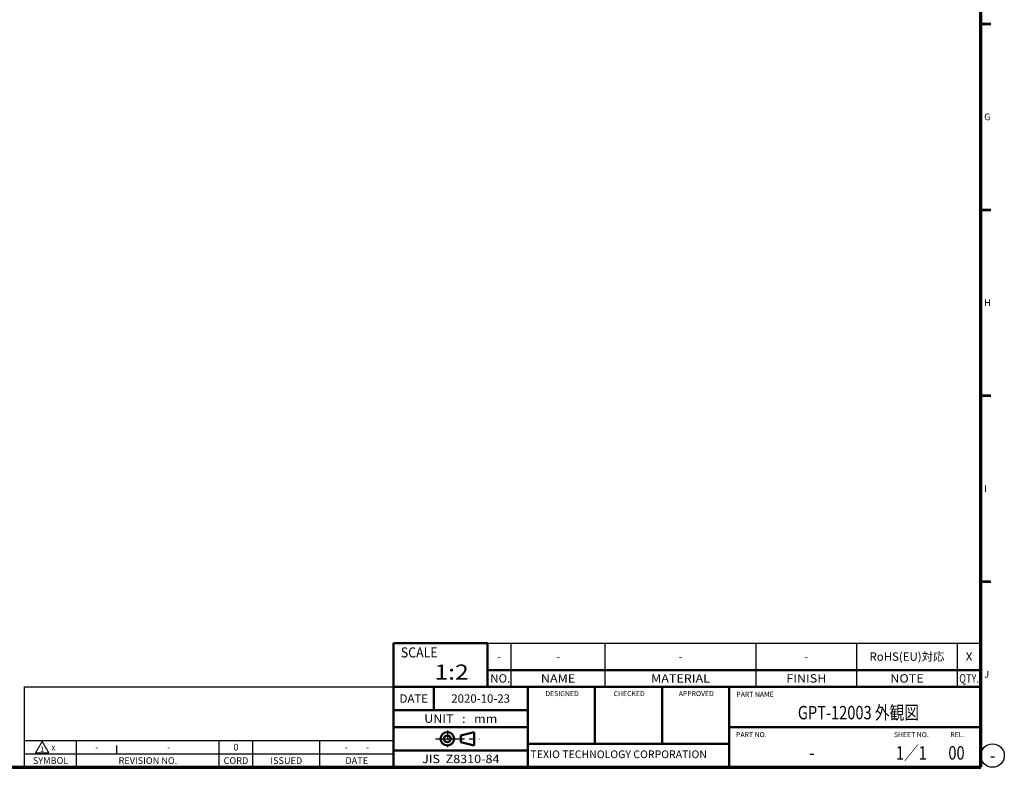
# Model space of a CAD drawing. Units: millimetres. Extents: x 0 to 828, y 0 to 570.
# Drawn here: x 535 to 828, y 10 to 233 of the extents above; entities that cross this region are included whole.
import ezdxf
from ezdxf.enums import TextEntityAlignment as Align

# ---------------------------------------------------------------- set-up
doc = ezdxf.new("R2010")
doc.units = ezdxf.units.MM
doc.linetypes.add('2中心線_長', pattern=[28.575, 19.05, -3.175, 3.175, -3.175])
doc.linetypes.add('DASHEDX2', pattern=[38.1, 25.4, -12.7])
doc.layers.add('1寸法線', color=140, linetype='Continuous', lineweight=15)
doc.layers.add('図枠', color=3, linetype='Continuous', lineweight=30)
doc.styles.add('Arial Reguler', font='arial.ttf')
doc.styles.get("Standard").update_dxf_attribs({"font": 'romans.shx', "bigfont": 'bigfont.shx'})

msp = doc.modelspace()

# ---------------------------------------------------------------- linework, layer by layer
at = {"layer": '図枠', "lineweight": 70}
for p, q in [((821, 10), (821, 564)), ((25, 10), (821, 10)), ((646, 10), (821, 10))]:
    msp.add_line(p, q, dxfattribs=at)
at = {"layer": '図枠', "lineweight": 53}
for p, q in [((821, 231.6), (824, 231.6)), ((821, 176.2), (824, 176.2)), ((821, 120.8), (824, 120.8)), ((821, 65.4), (824, 65.4))]:
    msp.add_line(p, q, dxfattribs=at)
at = {"layer": '図枠', "lineweight": 50}
for p, q in [((646, 10), (646, 47)), ((646, 47), (674, 47)), ((674, 34), (674, 47)), ((674, 39), (821, 39)), ((646, 34), (686, 34)), ((658, 27), (658, 34)), ((686, 10), (686, 34)), ((686, 34), (821, 34)), ((706, 17), (706, 34)), ((726, 17), (726, 34)), ((746, 10), (746, 34)), ((646, 27), (686, 27)), ((646, 22), (686, 22)), ((746, 22), (821, 22)), ((666, 19.5), (670, 20.5)), ((666, 19.5), (666, 17.5)), ((670, 20.5), (670, 16.5)), ((646, 15), (686, 15)), ((666, 17.5), (670, 16.5)), ((686, 17), (746, 17))]:
    msp.add_line(p, q, dxfattribs=at)
at = {"layer": '図枠', "lineweight": 25}
for p, q in [((674, 47), (821, 47)), ((681, 34), (681, 47)), ((709, 34), (709, 47)), ((754, 34), (754, 47)), ((784, 34), (784, 47)), ((814, 34), (814, 47)), ((536, 34), (646, 34)), ((536, 10), (536, 34)), ((536, 18), (646, 18)), ((551.5, 10), (551.5, 18)), ((594, 10), (594, 18)), ((604, 10), (604, 18)), ((624, 10), (624, 18)), ((536, 14), (646, 14))]:
    msp.add_line(p, q, dxfattribs=at)
at = {"layer": '図枠', "linetype": '2中心線_長', "ltscale": 0.15}
msp.add_line((662, 21), (662, 16), dxfattribs=at)
at = {"layer": '図枠', "linetype": 'DASHEDX2', "lineweight": 25, "ltscale": 0.1}
msp.add_line((563.5, 14), (563.5, 18), dxfattribs=at)
at = {"layer": '図枠', "linetype": '2中心線_長', "ltscale": 0.45}
msp.add_line((658.5, 18.5), (671.5, 18.5), dxfattribs=at)
at = {"layer": '図枠', "lineweight": 15}
msp.add_lwpolyline([(541.2463, 17.7), (539.2872, 14.3068), (543.2054, 14.3068)], close=True, dxfattribs=at)
at = {"layer": '図枠', "lineweight": 50}
for radius in [2, 1]:
    msp.add_circle((662, 18.5), radius, dxfattribs=at)
at = {"layer": '図枠', "lineweight": 25}
msp.add_circle((824.5, 13.5), 3.5, dxfattribs=at)

# ---------------------------------------------------------------- texts
at = {"layer": '1寸法線', "insert": (686.7854, 15.032), "char_height": 2.3, "attachment_point": 1, "style": 'Arial Reguler'}
msp.add_mtext_dynamic_manual_height_columns('{\\C3;TEXIO TECHNOLOGY CORPORATION}', width=59.69446, gutter_width=15, heights=[0], dxfattribs=at)
at = {"layer": '図枠', "lineweight": 25}
for s, p in [('G', (822, 203.9)), ('H', (822, 148.5)), ('I', (822, 93.1)), ('J', (822, 37.7))]:
    msp.add_text(s, height=2, dxfattribs=at).set_placement(p, align=Align.MIDDLE_LEFT)
for s, height, width, p in [('SCALE', 3, 0.9, (653.6181, 42.75)), ('NAME', 2.5, 1.1, (695, 35.25)), ('MATERIAL', 2.5, 1.1, (731.5, 35.25)), ('FINISH', 2.5, 1.1, (769, 35.25)), ('NOTE', 2.5, 1.1, (799, 35.25)), ('QTY.', 2.5, 0.8, (817.5, 35.25)), ('GPT-12003 外観図', 4, 0.8, (784.5, 24.3)), ('UNIT   :   mm', 2.5, 1.1, (666, 23.25)), ('-', 2, 0.9, (578.9649, 15)), ('1／1', 4, 0.8, (800.3054, 12.3)), ('00', 4, 0.8, (813.7468, 12.3)), ('JIS  Z8310-84', 2.5, 1.1, (666, 11.25)), ('-', 4, 0.9, (770.6244, 12.3))]:
    msp.add_text(s, height=height, dxfattribs=dict(at, width=width)).set_placement(p, align=Align.CENTER)
for s, height, p in [('RoHS(EU)対応', 2.5, (799, 43)), ('X', 2.5, (817.5, 43)), ('-', 2.5, (677.5, 43)), ('-', 2.5, (695, 43)), ('-', 2.5, (731.5, 43)), ('-', 2.5, (769, 43)), ('-', 3.5, (824.5, 13.5))]:
    msp.add_text(s, height=height, dxfattribs=at).set_placement(p, align=Align.MIDDLE_CENTER)
at = {"layer": '図枠', "width": 1.2}
msp.add_text('1:2', height=4.5, dxfattribs=at).set_placement((663.2574, 37.8), align=Align.MIDDLE)
at = {"layer": '図枠', "lineweight": 25}
for s, height, p in [('NO.', 2.5, (677.7795, 35.25)), ('DESIGNED', 1.5, (696.1886, 31.2237)), ('CHECKED', 1.5, (716.1886, 31.2237)), ('APPROVED', 1.5, (736.1886, 31.2237)), ('PART NAME', 1.5, (753.7, 31)), ('DATE', 2.5, (652, 29.25)), ('2020-10-23', 2.5, (671.9344, 29.25)), ('PART NO.', 1.5, (752.6096, 19)), ('SHEET NO.', 1.5, (800.3001, 18.9976)), ('REL.', 1.5, (813.9927, 18.9976)), ('X', 1.5, (544.5831, 15)), ('-', 2, (557.5, 15)), ('0', 2, (599, 15)), ('-\u3000\u3000-', 2, (635, 15)), ('SYMBOL', 2, (543.75, 11)), ('REVISION NO.', 2, (572.75, 11)), ('CORD', 2, (599, 11)), ('ISSUED', 2, (614, 11)), ('DATE', 2, (635, 11))]:
    msp.add_text(s, height=height, dxfattribs=at).set_placement(p, align=Align.CENTER)
at = {"layer": '図枠', "lineweight": 20}
msp.add_text('1', height=1.5, dxfattribs=at).set_placement((541.21, 14.6998), align=Align.CENTER)

doc.saveas('drawing.dxf')
